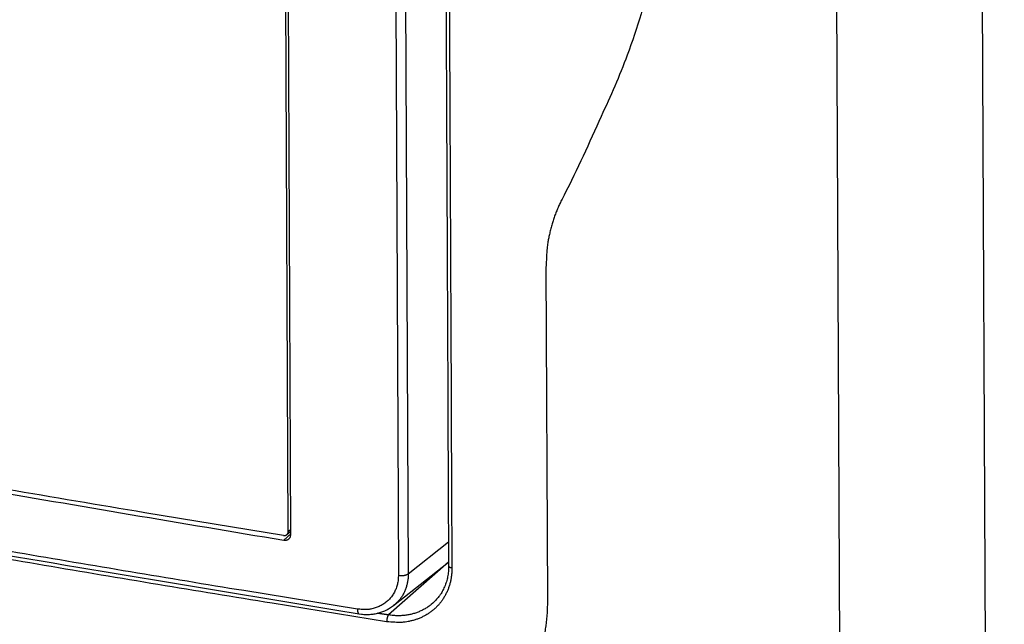
# Model space of a CAD drawing. Extents: x 6 to 292, y 6 to 204.
# Drawn here: x 51 to 59, y 140 to 145 of the extents above; entities that cross this region are included whole.
import ezdxf

# ---------------------------------------------------------------- set-up
doc = ezdxf.new("R2010")
doc.units = 0
doc.layers.add('204', color=7, linetype='CONTINUOUS')
doc.layers.add('214', color=7, linetype='CONTINUOUS')

msp = doc.modelspace()

# ---------------------------------------------------------------- linework, layer by layer
at = {"layer": '204', "color": 2, "linetype": 'CONTINUOUS'}
for p, q in [((53.372233, 140.91023), (53.299228, 157.04733)), ((53.351943, 140.93112), (53.313919, 149.33743)), ((54.255107, 145.06849), (54.275303, 140.60536)), ((54.179492, 145.00168), (54.199443, 140.59319)), ((55.335572, 142.96298), (55.347113, 140.41056)), ((53.372215, 140.91345), (53.316794, 140.86447)), ((53.341761, 140.90754), (53.372121, 140.93438)), ((53.351943, 140.93112), (53.372055, 140.9489)), ((54.275303, 140.60536), (54.585481, 140.85068)), ((54.586186, 140.69484), (54.123733, 140.28825)), ((54.16311, 140.36129), (54.586181, 140.69588))]:
    msp.add_line(p, q, dxfattribs=at)
for points in [[(55.443128, 150.72974), (55.583571, 150.42851, -0.00867409), (55.712753, 150.12453, -0.00879694), (55.830226, 149.81764, -0.00888033), (55.936318, 149.50836, -0.00895809), (56.030386, 149.1971, -0.00905959), (56.112788, 148.88433, -0.00916575), (56.182921, 148.57033, -0.00929232), (56.241131, 148.25555, -0.00944179), (56.286785, 147.94035, -0.00956743), (56.320312, 147.62514, -0.00966615), (56.341092, 147.31032, -0.00990871), (56.349271, 146.99636, -0.01033718), (56.344121, 146.68408, -0.01021935), (56.326981, 146.37542, -0.00960385), (56.297717, 146.07148, -0.0106297), (56.25405, 145.76677, -0.01274187), (56.194595, 145.45984, -0.00981402), (56.13147, 145.17371, -0.00343009), (56.068261, 144.91683, -0.01389607), (55.96023, 144.59955, -0.02451635), (55.759413, 144.12817, -0.01218046), (55.47574, 143.52115, -0.00646355)], [(54.565823, 145.19484), (54.567104, 144.91179, -0.00000007), (54.568385, 144.6288, -0.00000007), (54.569665, 144.34592, -0.00000007), (54.570947, 144.06276, -0.00000007), (54.57223, 143.77916, -0.00000007), (54.573508, 143.49671, -0.00000006), (54.574779, 143.21595, -0.00000007), (54.57607, 142.93067, -0.00000007), (54.57739, 142.63872, -0.00000006), (54.57863, 142.36463, -0.00000002), (54.579752, 142.11683, -0.00000007), (54.581191, 141.79858, -0.00000012), (54.583408, 141.30841, -0.00000006), (54.586312, 140.6665, -0.00000003)], [(54.591161, 145.17978), (54.592443, 144.89673, -0.00000019), (54.593725, 144.61374, -0.00000019), (54.595006, 144.33086, -0.00000019), (54.596288, 144.04769, -0.00000019), (54.597572, 143.7641, -0.00000018), (54.59885, 143.48165, -0.00000017), (54.600121, 143.20088, -0.00000018), (54.601412, 142.9156, -0.00000021), (54.602733, 142.62365, -0.00000016), (54.603973, 142.34955, -0.00000006), (54.605093, 142.10176, -0.00000022), (54.606532, 141.78351, -0.00000037), (54.608748, 141.29334, -0.00000018), (54.61165, 140.65142, -0.0000001)], [(55.47574, 143.52115), (55.458802, 143.48979, 0.00843468), (55.442915, 143.45789, 0.00838784), (55.428121, 143.42543, 0.00841783), (55.414382, 143.39241, 0.00851511), (55.401747, 143.35882, 0.00821723), (55.390182, 143.3249, 0.00762322), (55.379738, 143.29072, 0.00834279), (55.370355, 143.25552, 0.0098559), (55.362074, 143.219, 0.00741688), (55.35494, 143.18446, 0.00252702), (55.349031, 143.15302, 0.01035), (55.343978, 143.1119, 0.01756072), (55.339484, 143.04766, 0.00843298), (55.335572, 142.96298, 0.00441685)], [(40.780583, 143.24617), (41.828322, 143.01882, 0.00122995), (42.873114, 142.7972, 0.00114214), (43.911533, 142.58212, 0.00124), (44.966339, 142.36949, 0.00144114), (46.045522, 142.1581, 0.00109501), (47.058745, 141.96271, 0.00040682), (47.974678, 141.78865, 0.00149255), (49.148874, 141.57651, 0.00250738), (50.954287, 141.26441, 0.00122892), (53.316792, 140.86446, 0.00065716)], [(53.315007, 140.90061), (52.247015, 141.07605, -0.00112826), (51.186161, 141.25496, -0.00103843), (50.135972, 141.43679, -0.0011472), (49.073994, 141.62616, -0.00138409), (47.992546, 141.82494, -0.00106088), (46.979692, 142.01402, -0.00036676), (46.066188, 142.18701, -0.00150635), (44.904423, 142.41832, -0.00263053), (43.13012, 142.78634, -0.00130428), (40.815545, 143.27535, -0.0006956)], [(53.883818, 140.33355), (53.008665, 140.47559, -0.00087509), (52.136462, 140.62023, -0.00087294), (51.267493, 140.76755, -0.0008847), (50.400525, 140.91768, -0.00090742), (49.535326, 141.07082, -0.00088667), (48.676441, 141.22583, -0.0008322), (47.825639, 141.38247, -0.00092348), (46.964647, 141.54457, -0.00110796), (46.087379, 141.71361, -0.00084707), (45.265577, 141.87384, -0.00029184), (44.524167, 142.02, -0.00120341), (43.579667, 142.21355, -0.00209801), (42.13498, 142.51919, -0.00103775), (40.249065, 142.92396, -0.00055276)], [(40.265174, 142.88693), (41.092512, 142.70552, 0.00095836), (41.923113, 142.52666, 0.00094472), (42.756941, 142.35048, 0.00094571), (43.595037, 142.17667, 0.00095842), (44.437913, 142.0053, 0.00092481), (45.280522, 141.83705, 0.00085817), (46.121271, 141.67232, 0.00094115), (46.979147, 141.50786, 0.00111413), (47.860832, 141.34272, 0.00083985), (48.690488, 141.1892, 0.00028724), (49.442125, 141.0517, 0.00117647), (50.414122, 140.88114, 0.00200299), (51.919734, 140.62625, 0.00097023), (53.896581, 140.29714, 0.00051186)], [(54.109192, 140.23661), (53.227324, 140.37831, -0.00092681), (52.348446, 140.52281, -0.00092452), (51.472845, 140.67021, -0.00093695), (50.59928, 140.82062, -0.00096101), (49.727517, 140.97425, -0.00093901), (48.862136, 141.12994, -0.00088131), (48.004919, 141.28747, -0.00097796), (47.13746, 141.45071, -0.00117331), (46.253632, 141.62115, -0.00089699), (45.425698, 141.78282, -0.00030902), (44.678766, 141.93039, -0.00127432), (43.727293, 142.12621, -0.00222156), (42.27202, 142.43594, -0.00109879), (40.372335, 142.84644, -0.00058525)], [(53.315007, 140.90061), (53.318756, 140.90021, 0.02332674), (53.322393, 140.90017, 0.02547829), (53.325915, 140.90051, 0.02659272), (53.329307, 140.90121, 0.02687359), (53.332537, 140.90225, 0.02651892), (53.335591, 140.90359, 0.02509793), (53.338441, 140.90522, 0.02766248), (53.341083, 140.90719, 0.03331295), (53.343492, 140.90952, 0.02557165), (53.345626, 140.91187, 0.00817944), (53.347445, 140.91414, 0.03617611), (53.349059, 140.91751, 0.06444361), (53.350568, 140.92326, 0.02981152), (53.351961, 140.93112, 0.01472721)], [(53.316792, 140.86446), (53.322419, 140.86386, 0.02332377), (53.327877, 140.8638, 0.02547821), (53.333163, 140.86431, 0.02659644), (53.338253, 140.86535, 0.02688143), (53.343099, 140.86692, 0.02653059), (53.34768, 140.86893, 0.02511198), (53.351956, 140.87137, 0.0276813), (53.355921, 140.87433, 0.03333951), (53.359533, 140.87782, 0.02559308), (53.362734, 140.88135, 0.00818507), (53.365462, 140.88476, 0.03620816), (53.367882, 140.88981, 0.06449488), (53.370141, 140.89844, 0.02982805), (53.372224, 140.91023, 0.01473324)], [(54.586312, 140.6665), (54.585891, 140.64519, -0.0121), (54.584461, 140.62418, -0.01237515), (54.58198, 140.60347, -0.01263336), (54.578488, 140.58307, -0.01290387), (54.573959, 140.56304, -0.01266842), (54.568527, 140.54347, -0.01195317), (54.562197, 140.52445, -0.01328932), (54.554718, 140.5057, -0.01604184), (54.545964, 140.48716, -0.01236967), (54.537195, 140.47005, -0.00421198), (54.528806, 140.45483, -0.01767725), (54.516097, 140.43684, -0.03150363), (54.494059, 140.41125, -0.01557721), (54.463719, 140.37898, -0.00819527)], [(54.586312, 140.6665), (54.586531, 140.66484, 0.0627731), (54.587154, 140.66319, 0.05371256), (54.588187, 140.66157, 0.04775545), (54.589673, 140.65998, 0.04527449), (54.591636, 140.65846, 0.02919386), (54.593745, 140.65707, 0.01251766), (54.595877, 140.65586, 0.02826501), (54.599056, 140.65462, 0.03545751), (54.60439, 140.65312, 0.01534724), (54.61165, 140.65142, 0.00778649)], [(54.199435, 140.59319), (54.198995, 140.57583, -0.01430557), (54.197581, 140.55873, -0.01470104), (54.195149, 140.54188, -0.0149048), (54.191754, 140.52533, -0.01506644), (54.187373, 140.50917, -0.01532693), (54.182055, 140.49342, -0.01561722), (54.175775, 140.47815, -0.0159265), (54.168583, 140.4634, -0.01626695), (54.160459, 140.44924, -0.01642804), (54.151471, 140.43569, -0.01637991), (54.141621, 140.4228, -0.01638223), (54.130974, 140.41059, -0.01640561), (54.119534, 140.39913, -0.01639828), (54.107371, 140.38843, -0.01636979), (54.094493, 140.37855, -0.01644828), (54.080945, 140.36949, -0.01660588), (54.066737, 140.36132, -0.01598967), (54.052037, 140.35401, -0.01479621), (54.036903, 140.34762, -0.01609257), (54.021013, 140.34217, -0.01892946), (54.004263, 140.33775, -0.01425872), (53.988251, 140.33416, -0.00506046), (53.973542, 140.33139, -0.01921695), (53.954171, 140.33004, -0.03206842), (53.923842, 140.33082, -0.01523456), (53.883818, 140.33355, -0.00789895)], [(54.61165, 140.65142), (54.610947, 140.62377, -0.01428746), (54.608693, 140.59652, -0.0146818), (54.604821, 140.56967, -0.01488263), (54.599417, 140.5433, -0.01503807), (54.592443, 140.51753, -0.01529128), (54.58398, 140.49242, -0.01557255), (54.573987, 140.46809, -0.01587812), (54.562543, 140.44456, -0.0162207), (54.549617, 140.42198, -0.01638425), (54.535316, 140.40035, -0.01634021), (54.519642, 140.37979, -0.01634177), (54.5027, 140.36031, -0.01635961), (54.484495, 140.34201, -0.01634935), (54.46514, 140.32491, -0.01631973), (54.444646, 140.30911, -0.01640504), (54.423086, 140.29463, -0.01657876), (54.400472, 140.28155, -0.01597072), (54.377073, 140.26984, -0.01477805), (54.352982, 140.2596, -0.0160784), (54.327687, 140.25086, -0.01892513), (54.301018, 140.24375, -0.01426048), (54.275522, 140.23796, -0.0050614), (54.2521, 140.23349, -0.01924064), (54.22125, 140.23126, -0.03212133), (54.172944, 140.23239, -0.01526381), (54.109192, 140.23661, -0.00791456)], [(54.275299, 140.60537), (54.275036, 140.59076, -0.01017747), (54.274187, 140.57628, -0.0103673), (54.27273, 140.56194, -0.01048068), (54.270692, 140.54777, -0.01056374), (54.268056, 140.53378, -0.01065151), (54.264855, 140.52001, -0.01071225), (54.261071, 140.50648, -0.01093904), (54.256718, 140.49319, -0.01130702), (54.251775, 140.48017, -0.01117061), (54.246324, 140.46748, -0.01063562), (54.240369, 140.45518, -0.01184699), (54.233716, 140.44308, -0.01419469), (54.226277, 140.43113, -0.010903), (54.218973, 140.42012, -0.00384755), (54.212102, 140.41034, -0.01517901), (54.202212, 140.39875, -0.02633899), (54.185637, 140.3822, -0.01292398), (54.16312, 140.36129, -0.00682172)], [(54.199435, 140.59319), (54.20606, 140.59231, 0.01456501), (54.213033, 140.59177, 0.01213818), (54.220382, 140.59154, 0.01215501), (54.228006, 140.59172, 0.0150848), (54.235732, 140.59237, 0.01287301), (54.243047, 140.59326, 0.00663677), (54.249643, 140.59433, 0.01793591), (54.256657, 140.59632, 0.03670173), (54.265284, 140.60006, 0.02548297), (54.275299, 140.60537, 0.01592114)], [(55.347113, 140.41056), (55.343848, 140.30713, -0.017028), (55.33367, 140.20558, -0.01761778), (55.316274, 140.1059, -0.01786155), (55.292089, 140.00852, -0.01803732), (55.260997, 139.91414, -0.01847719), (55.223318, 139.82303, -0.01904704), (55.178874, 139.73575, -0.01928605), (55.128351, 139.65279, -0.01939116), (55.071998, 139.575, -0.01944077), (55.01051, 139.50241, -0.01909158), (54.944093, 139.4354, -0.01913288), (54.873076, 139.37387, -0.01934212), (54.797495, 139.31813, -0.01866114), (54.718384, 139.26799, -0.0172377), (54.636083, 139.22378, -0.01867419), (54.548771, 139.18558, -0.02187843), (54.455831, 139.15381, -0.01635872), (54.366573, 139.12746, -0.00546524), (54.284245, 139.10659, -0.02254601), (54.174125, 139.09443, -0.03808545), (53.999526, 139.09486, -0.01782984), (53.767822, 139.1069, -0.00910999)], [(53.896581, 140.29714), (53.914701, 140.29465, 0.01186496), (53.932787, 140.29303, 0.01200554), (53.950838, 140.29231, 0.01217075), (53.968832, 140.29246, 0.01242293), (53.986719, 140.29352, 0.01216625), (54.004386, 140.2954, 0.01145141), (54.021759, 140.2981, 0.01276464), (54.039114, 140.3018, 0.0154996), (54.056503, 140.30661, 0.01191768), (54.072684, 140.31163, 0.00391541), (54.087182, 140.31659, 0.01724397), (54.104763, 140.32485, 0.03108916), (54.130401, 140.33999, 0.01540695), (54.16312, 140.36129, 0.00808776)], [(54.463831, 140.37905), (54.452755, 140.36965, -0.00982344), (54.441318, 140.36067, -0.0098036), (54.429503, 140.35214, -0.00977606), (54.417339, 140.34405, -0.00979595), (54.404829, 140.33644, -0.00975834), (54.392001, 140.32929, -0.00965867), (54.378858, 140.32264, -0.00958948), (54.365425, 140.31646, -0.00955469), (54.351706, 140.31078, -0.00948198), (54.337731, 140.3056, -0.00938962), (54.323509, 140.30095, -0.00940815), (54.309041, 140.2968, -0.00952185), (54.294327, 140.29319, -0.00914653), (54.279483, 140.29009, -0.00841164), (54.264548, 140.28751, -0.00912746), (54.249201, 140.28548, -0.01071121), (54.233332, 140.28403, -0.00803535), (54.218339, 140.28298, -0.00274171), (54.204708, 140.28229, -0.01115098), (54.187042, 140.2826, -0.0189317), (54.15967, 140.28464, -0.00910376), (54.123722, 140.28825, -0.00476538)], [(53.883818, 140.33355), (53.883913, 140.32897, 0.01013714), (53.884178, 140.32451, 0.00945271), (53.884614, 140.32017, 0.01114832), (53.885261, 140.31599, 0.01632211), (53.88615, 140.31208, 0.01534095), (53.887114, 140.30855, 0.00653072), (53.888101, 140.3055, 0.02681914), (53.889708, 140.30269, 0.07248652), (53.892579, 140.2999, 0.05519133), (53.896581, 140.29714, 0.03373051)], [(54.123722, 140.28825), (54.118416, 140.28909, -0.00000124), (54.113112, 140.28993, -0.00000107), (54.107811, 140.29078, -0.00000123), (54.102504, 140.29162, -0.00000175), (54.097189, 140.29246, -0.00000199), (54.091895, 140.2933, -0.00000203), (54.086633, 140.29414, -0.00000267), (54.081287, 140.29499, -0.00000384), (54.075815, 140.29586, -0.00000293), (54.070679, 140.29668, -0.00000049), (54.066035, 140.29741, -0.00000514), (54.060071, 140.29836, -0.0000102), (54.050885, 140.29982, -0.00000507), (54.038856, 140.30174, -0.00000261)], [(54.123722, 140.28825), (54.121927, 140.28611, 0.03572039), (54.120127, 140.28339, 0.02378138), (54.118314, 140.28006, 0.01955995), (54.116539, 140.27609, 0.02001985), (54.114868, 140.27149, 0.01403166), (54.113363, 140.26677, 0.00661471), (54.112081, 140.26218, 0.01542376), (54.110977, 140.25633, 0.02380287), (54.110014, 140.24771, 0.01287799), (54.109192, 140.23661, 0.00710404)]]:
    msp.add_lwpolyline(points, format="xyb", dxfattribs=at)
at = {"layer": '214', "color": 3, "linetype": 'CONTINUOUS'}
for p, q in [((58.623458, 160.17849), (58.86308, 107.21063)), ((57.504313, 159.98622), (57.743954, 107.01836))]:
    msp.add_line(p, q, dxfattribs=at)

doc.saveas('drawing.dxf')
